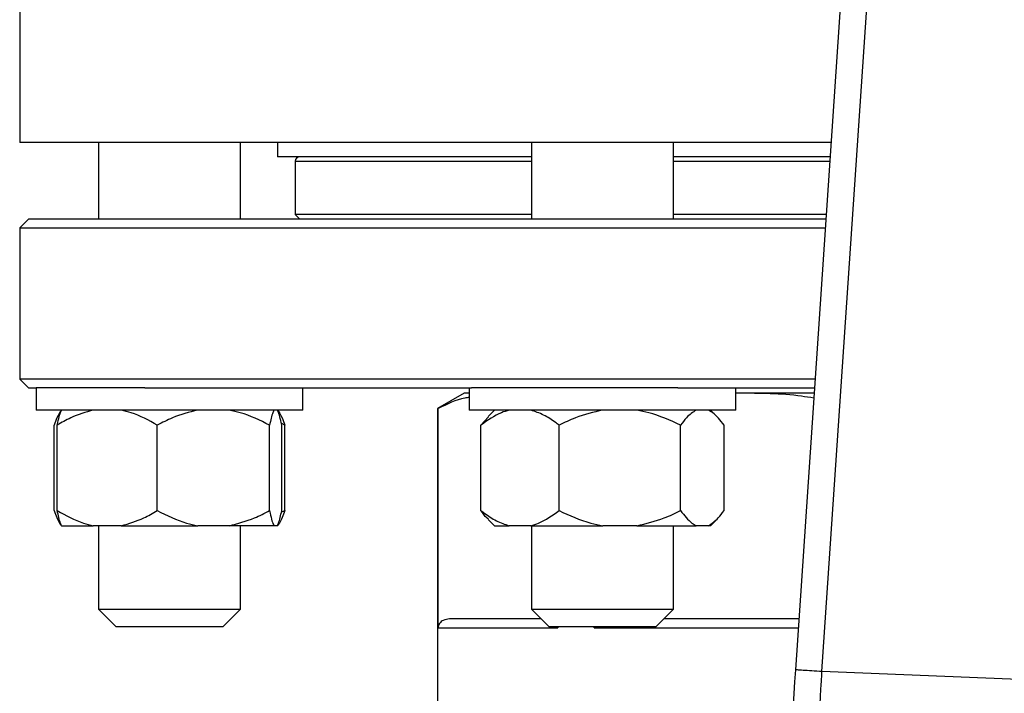
# Model space of a CAD drawing. Units: millimetres. Extents: x 4 to 416, y 4 to 293.
# Drawn here: x 134 to 140, y 230 to 234 of the extents above; entities that cross this region are included whole.
import ezdxf

# ---------------------------------------------------------------- set-up
doc = ezdxf.new("R2010")
doc.units = ezdxf.units.MM

msp = doc.modelspace()

# ---------------------------------------------------------------- linework, layer by layer
at = {"color": 7, "linetype": 'Continuous', "lineweight": 25}
for p, q in [((139.3704, 239.1661), (138.7825, 230.4439)), ((138.9321, 230.4338), (139.514, 239.0661)), ((134.42, 234.26), (134.42, 233.41)), ((138.9824, 233.41), (134.42, 233.41)), ((134.8625, 233.41), (134.8625, 232.98)), ((135.6625, 232.98), (135.6625, 233.41)), ((135.87, 233.41), (135.87, 233.33)), ((137.2979, 233.41), (137.2979, 232.98)), ((138.0979, 232.98), (138.0979, 233.41)), ((137.2979, 233.33), (135.87, 233.33)), ((135.97, 233.305), (135.97, 233.005)), ((138.977, 233.33), (138.0979, 233.33)), ((134.47, 232.98), (134.42, 232.93)), ((138.9534, 232.98), (134.47, 232.98)), ((135.97, 233.005), (135.995, 232.98)), ((137.2979, 233.005), (135.97, 233.005)), ((138.9551, 233.005), (138.0979, 233.005)), ((134.42, 232.93), (134.42, 232.08)), ((134.42, 232.93), (138.9501, 232.93)), ((134.42, 232.08), (134.47, 232.03)), ((138.8928, 232.08), (134.42, 232.08)), ((134.47, 232.03), (134.5131, 232.03)), ((134.5125, 232.03), (134.5125, 231.905)), ((134.5131, 232.03), (134.5125, 232.03)), ((135.1241, 232.03), (134.5131, 232.03)), ((135.1241, 232.03), (136.9608, 232.03)), ((136.0125, 231.905), (136.0125, 232.03)), ((136.9479, 232.03), (136.9479, 231.905)), ((137.1878, 232.03), (136.9608, 232.03)), ((138.1212, 232.03), (137.1878, 232.03)), ((138.1212, 232.03), (138.8894, 232.03)), ((138.4479, 231.905), (138.4479, 232.03)), ((136.92, 232), (136.77, 231.9134)), ((136.9479, 232), (136.92, 232)), ((138.4633, 232), (138.4479, 231.9991)), ((138.4633, 232), (138.4479, 232)), ((138.8874, 232), (138.4633, 232)), ((136.77, 231.9134), (136.77, 230.205)), ((136.774, 231.9134), (136.77, 231.9134)), ((136.774, 230.68), (136.774, 231.9134)), ((134.5131, 231.905), (134.5125, 231.905)), ((136.0125, 231.905), (134.5131, 231.905)), ((137.1878, 231.905), (136.9479, 231.905)), ((137.0142, 231.82), (137.0566, 231.8667)), ((137.0901, 231.905), (137.0542, 231.8691)), ((138.4479, 231.905), (137.1878, 231.905)), ((138.3416, 231.8691), (138.3057, 231.905)), ((134.6144, 231.34), (134.6144, 231.82)), ((134.6312, 231.34), (134.6312, 231.82)), ((135.194, 231.34), (135.194, 231.82)), ((135.8253, 231.34), (135.8253, 231.82)), ((135.9107, 231.82), (135.8914, 231.8321)), ((135.8939, 231.34), (135.8939, 231.82)), ((135.9107, 231.34), (135.9107, 231.82)), ((137.0142, 231.34), (137.0142, 231.82)), ((137.4533, 231.34), (137.4533, 231.82)), ((138.1369, 231.34), (138.1369, 231.82)), ((138.3816, 231.34), (138.3816, 231.82)), ((135.8914, 231.3303), (135.9107, 231.34)), ((134.6559, 231.255), (134.6547, 231.255)), ((134.6559, 231.255), (134.8336, 231.255)), ((134.9915, 231.255), (134.8336, 231.255)), ((134.8625, 231.255), (134.8625, 230.785)), ((134.9915, 231.255), (135.4211, 231.255)), ((135.5982, 231.255), (135.4211, 231.255)), ((135.85, 231.255), (135.5982, 231.255)), ((135.6625, 230.785), (135.6625, 231.255)), ((135.8692, 231.255), (135.85, 231.255)), ((137.0553, 231.2898), (137.0901, 231.255)), ((137.0901, 231.255), (137.1722, 231.255)), ((137.2953, 231.255), (137.1722, 231.255)), ((137.2953, 231.255), (137.6992, 231.255)), ((137.2979, 231.255), (137.2979, 230.785)), ((137.891, 231.255), (137.6992, 231.255)), ((137.891, 231.255), (138.2249, 231.255)), ((138.0979, 230.785), (138.0979, 231.255)), ((138.2936, 231.255), (138.2249, 231.255)), ((138.3057, 231.255), (138.2936, 231.255)), ((138.3057, 231.255), (138.3405, 231.2898)), ((134.8625, 230.785), (134.9625, 230.685)), ((134.8625, 230.785), (135.4954, 230.785)), ((135.4954, 230.785), (135.6625, 230.785)), ((135.5625, 230.685), (135.6625, 230.785)), ((137.2979, 230.785), (137.3979, 230.685)), ((137.2979, 230.785), (138.0926, 230.785)), ((137.9979, 230.685), (138.0979, 230.785)), ((138.0926, 230.785), (138.0979, 230.785)), ((137.3529, 230.73), (136.837, 230.73)), ((138.8018, 230.73), (138.0429, 230.73)), ((135.4372, 230.685), (134.9625, 230.685)), ((135.5625, 230.685), (135.4372, 230.685)), ((136.774, 230.68), (137.4467, 230.68)), ((137.9979, 230.685), (137.3979, 230.685)), ((137.4467, 230.685), (137.4467, 230.68)), ((137.6513, 230.68), (137.6513, 230.685)), ((140.1006, 230.3865), (138.9321, 230.4338))]:
    msp.add_line(p, q, dxfattribs=at)
at = {"color": 8, "linetype": 'Continuous', "lineweight": 25}
for p, q in [((135.97, 233.305), (137.2979, 233.305)), ((138.0979, 233.305), (138.9753, 233.305)), ((137.6513, 230.68), (138.7984, 230.68))]:
    msp.add_line(p, q, dxfattribs=at)
at = {"color": 7, "linetype": 'Continuous', "lineweight": 25, "flags": 128}
msp.add_lwpolyline([(138.7825, 230.4439), (138.7779, 230.3757), (138.7735, 230.3102), (138.7694, 230.2498), (138.7658, 230.1969)], dxfattribs=at)
at = {"color": 7, "linetype": 'Continuous', "lineweight": 25}
msp.add_arc((135.995, 233.305), 0.025, 90, 180, dxfattribs=at)
for points, knots in [([(136.9479, 231.9763), (136.9398, 231.9753), (136.8813, 231.9677), (136.8236, 231.9385), (136.774, 231.9134)], [0, 0, 0, 0, 0.13897, 1, 1, 1, 1]), ([(138.8855, 231.9728), (138.8628, 231.9764), (138.7232, 231.9989), (138.5818, 231.9995), (138.4633, 232)], [0, 0, 0, 0, 0.162517, 1, 1, 1, 1]), ([(134.6547, 231.905), (134.6462, 231.8928), (134.6322, 231.873), (134.6193, 231.8348), (134.6144, 231.82)], [0, 0, 0, 0, 0.613153, 1, 1, 1, 1]), ([(134.8336, 231.905), (134.7907, 231.8928), (134.7208, 231.873), (134.6562, 231.8348), (134.6312, 231.82)], [0, 0, 0, 0, 0.6131573, 1, 1, 1, 1]), ([(134.6312, 231.82), (134.6322, 231.825), (134.6366, 231.8467), (134.6447, 231.8808), (134.6521, 231.8969), (134.6559, 231.905)], [0, 0, 0, 0, 0.1291647, 0.5608036, 1, 1, 1, 1]), ([(135.194, 231.82), (135.1459, 231.8471), (135.0805, 231.884), (135.0101, 231.9006), (134.9915, 231.905)], [0, 0, 0, 0, 0.735444, 1, 1, 1, 1]), ([(135.4211, 231.905), (135.3729, 231.8928), (135.2945, 231.873), (135.222, 231.8348), (135.194, 231.82)], [0, 0, 0, 0, 0.613153, 1, 1, 1, 1]), ([(135.8253, 231.82), (135.7714, 231.8471), (135.698, 231.884), (135.6191, 231.9006), (135.5982, 231.905)], [0, 0, 0, 0, 0.735438, 1, 1, 1, 1]), ([(135.85, 231.905), (135.8477, 231.9006), (135.8391, 231.8841), (135.8312, 231.8472), (135.8253, 231.82)], [0, 0, 0, 0, 0.263334, 1, 1, 1, 1]), ([(135.8939, 231.82), (135.8929, 231.825), (135.8885, 231.8467), (135.8804, 231.8808), (135.873, 231.8969), (135.8692, 231.905)], [0, 0, 0, 0, 0.1291647, 0.5608036, 1, 1, 1, 1]), ([(135.8704, 231.905), (135.8789, 231.8928), (135.8929, 231.873), (135.9057, 231.8348), (135.9107, 231.82)], [0, 0, 0, 0, 0.613153, 1, 1, 1, 1]), ([(137.1722, 231.905), (137.1577, 231.9006), (137.1029, 231.8841), (137.0518, 231.8472), (137.0142, 231.82)], [0, 0, 0, 0, 0.2633352, 1, 1, 1, 1]), ([(137.4533, 231.82), (137.4468, 231.825), (137.4187, 231.8467), (137.3669, 231.8808), (137.3193, 231.8969), (137.2953, 231.905)], [0, 0, 0, 0, 0.129163, 0.560806, 1, 1, 1, 1]), ([(137.6992, 231.905), (137.6471, 231.8928), (137.5621, 231.873), (137.4836, 231.8348), (137.4533, 231.82)], [0, 0, 0, 0, 0.613155, 1, 1, 1, 1]), ([(138.1369, 231.82), (138.0785, 231.8471), (137.999, 231.884), (137.9136, 231.9006), (137.891, 231.905)], [0, 0, 0, 0, 0.735439, 1, 1, 1, 1]), ([(138.2249, 231.905), (138.2063, 231.8928), (138.1759, 231.873), (138.1478, 231.8348), (138.1369, 231.82)], [0, 0, 0, 0, 0.613153, 1, 1, 1, 1]), ([(138.3816, 231.82), (138.3607, 231.8471), (138.3323, 231.884), (138.3017, 231.9006), (138.2936, 231.905)], [0, 0, 0, 0, 0.735439, 1, 1, 1, 1]), ([(134.6144, 231.34), (134.624, 231.3129), (134.637, 231.276), (134.651, 231.2594), (134.6547, 231.255)], [0, 0, 0, 0, 0.7354374, 1, 1, 1, 1]), ([(134.6312, 231.34), (134.6793, 231.3129), (134.7447, 231.276), (134.815, 231.2594), (134.8336, 231.255)], [0, 0, 0, 0, 0.735444, 1, 1, 1, 1]), ([(134.6559, 231.255), (134.6536, 231.2594), (134.645, 231.2759), (134.6371, 231.3128), (134.6312, 231.34)], [0, 0, 0, 0, 0.263334, 1, 1, 1, 1]), ([(134.9915, 231.255), (135.0344, 231.2672), (135.1044, 231.287), (135.169, 231.3252), (135.194, 231.34)], [0, 0, 0, 0, 0.6131573, 1, 1, 1, 1]), ([(135.194, 231.34), (135.2479, 231.3129), (135.3213, 231.276), (135.4002, 231.2594), (135.4211, 231.255)], [0, 0, 0, 0, 0.735438, 1, 1, 1, 1]), ([(135.5982, 231.255), (135.6463, 231.2672), (135.7248, 231.287), (135.7973, 231.3252), (135.8253, 231.34)], [0, 0, 0, 0, 0.613153, 1, 1, 1, 1]), ([(135.8253, 231.34), (135.8263, 231.335), (135.8307, 231.3133), (135.8388, 231.2792), (135.8462, 231.2631), (135.85, 231.255)], [0, 0, 0, 0, 0.1291647, 0.5608036, 1, 1, 1, 1]), ([(135.8692, 231.255), (135.8715, 231.2594), (135.88, 231.2759), (135.888, 231.3128), (135.8939, 231.34)], [0, 0, 0, 0, 0.263334, 1, 1, 1, 1]), ([(135.9107, 231.34), (135.9011, 231.3129), (135.8881, 231.276), (135.8741, 231.2594), (135.8704, 231.255)], [0, 0, 0, 0, 0.735438, 1, 1, 1, 1]), ([(137.0142, 231.34), (137.0207, 231.335), (137.0488, 231.3133), (137.1006, 231.2792), (137.1482, 231.2631), (137.1722, 231.255)], [0, 0, 0, 0, 0.129168, 0.560804, 1, 1, 1, 1]), ([(137.0566, 231.291), (137.0534, 231.2933), (137.0386, 231.3043), (137.025, 231.3243), (137.0142, 231.34)], [0, 0, 0, 0, 0.212484, 1, 1, 1, 1]), ([(137.2953, 231.255), (137.3098, 231.2594), (137.3646, 231.2759), (137.4157, 231.3128), (137.4533, 231.34)], [0, 0, 0, 0, 0.263333, 1, 1, 1, 1]), ([(137.4533, 231.34), (137.5117, 231.3129), (137.5911, 231.276), (137.6766, 231.2594), (137.6992, 231.255)], [0, 0, 0, 0, 0.735439, 1, 1, 1, 1]), ([(137.891, 231.255), (137.9431, 231.2672), (138.0281, 231.287), (138.1066, 231.3252), (138.1369, 231.34)], [0, 0, 0, 0, 0.613155, 1, 1, 1, 1]), ([(138.1369, 231.34), (138.1578, 231.3129), (138.1863, 231.276), (138.2169, 231.2594), (138.2249, 231.255)], [0, 0, 0, 0, 0.73544, 1, 1, 1, 1]), ([(138.2936, 231.255), (138.3122, 231.2672), (138.3427, 231.287), (138.3707, 231.3252), (138.3816, 231.34)], [0, 0, 0, 0, 0.613155, 1, 1, 1, 1]), ([(136.837, 230.73), (136.8254, 230.7288), (136.8064, 230.7269), (136.7851, 230.7125), (136.7764, 230.6956), (136.7742, 230.6865), (136.774, 230.6821), (136.774, 230.68)], [0, 0, 0, 0, 0.5051961, 0.8264371, 0.9266916, 0.9654744, 1, 1, 1, 1]), ([(138.9321, 230.4338), (138.9125, 230.4351), (138.8733, 230.4378), (138.8238, 230.4411), (138.7892, 230.4434), (138.7847, 230.4437), (138.7825, 230.4439)], [0, 0, 0, 0, 0.250006, 0.499997, 0.749995, 1, 1, 1, 1]), ([(138.9112, 230.0808), (138.9126, 230.104), (138.9155, 230.1527), (138.9198, 230.2263), (138.9239, 230.295), (138.9277, 230.3589), (138.9306, 230.4072), (138.9321, 230.4338)], [0, 0, 0, 0, 0.237655, 0.499781, 0.629896, 0.796648, 1, 1, 1, 1])]:
    msp.add_open_spline(points, degree=3, knots=knots, dxfattribs=at)

doc.saveas('drawing.dxf')
